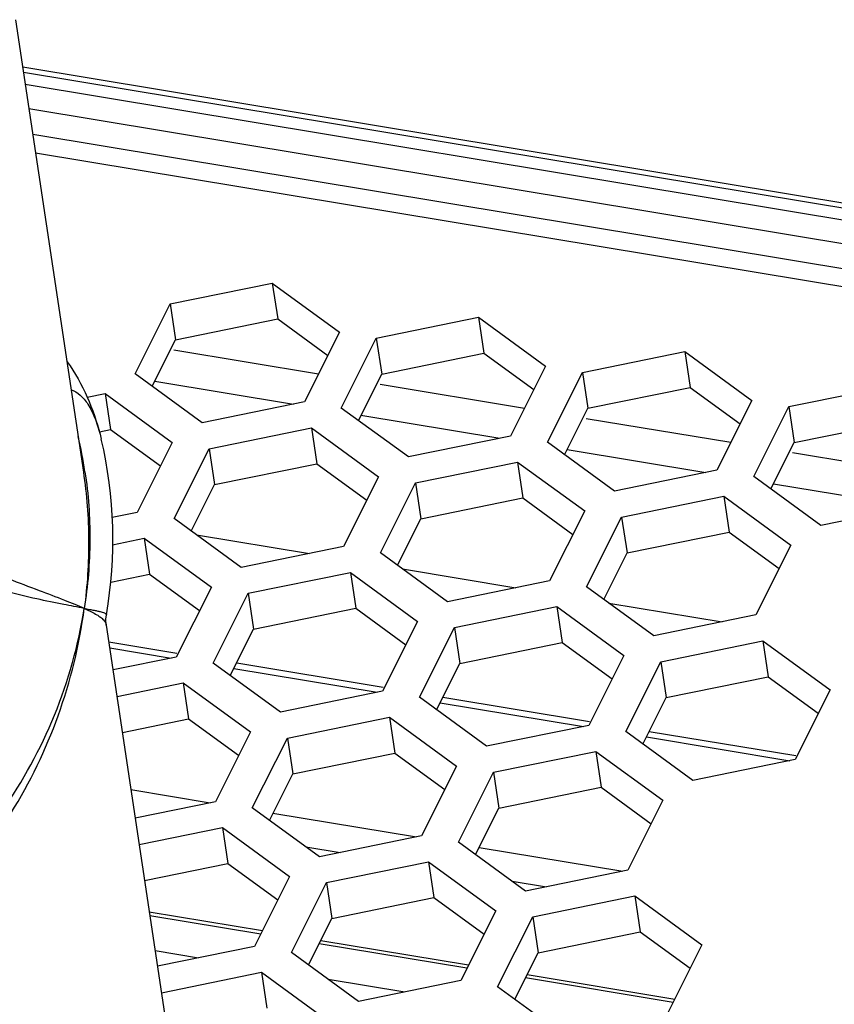
# Model space of a CAD drawing. Units: millimetres. Extents: x 629 to 3599, y -78 to 2022.
# Drawn here: x 1779 to 1804, y 280 to 310 of the extents above; entities that cross this region are included whole.
import ezdxf

# ---------------------------------------------------------------- set-up
doc = ezdxf.new("R2010")
doc.units = ezdxf.units.MM
doc.header["$LTSCALE"] = 16.335
doc.layers.get('0').update_dxf_attribs({"linetype": 'CONTINUOUS'})
doc.layers.add('02___PRT_ALL_AXES', color=7, linetype='CONTINUOUS')

msp = doc.modelspace()

# ---------------------------------------------------------------- linework, layer by layer
at = {"color": 7, "linetype": 'Continuous'}
for p, q in [((1779.48, 308.771), (1827.116, 300.871)), ((1779.504, 308.615), (1826.979, 300.742)), ((1779.559, 308.244), (1826.812, 300.407)), ((1779.67, 307.509), (1826.486, 299.745)), ((1787.067, 302.2), (1787.231, 301.11)), ((1783.961, 301.566), (1784.125, 300.475)), ((1793.336, 301.161), (1793.5, 300.07)), ((1784.125, 300.475), (1787.231, 301.11)), ((1787.231, 301.11), (1788.751, 300.001)), ((1783.416, 299.063), (1784.125, 300.475)), ((1790.23, 300.526), (1790.394, 299.435)), ((1784.074, 300.168), (1788.469, 299.439)), ((1790.394, 299.435), (1793.5, 300.07)), ((1793.5, 300.07), (1795.02, 298.961)), ((1799.605, 300.121), (1799.769, 299.03)), ((1789.685, 298.023), (1790.394, 299.435)), ((1796.5, 299.486), (1796.663, 298.395)), ((1783.495, 299.221), (1787.713, 298.522)), ((1790.343, 299.128), (1794.738, 298.399)), ((1781.985, 298.841), (1782.149, 297.75)), ((1796.663, 298.395), (1799.769, 299.03)), ((1799.769, 299.03), (1801.289, 297.921)), ((1789.764, 298.181), (1793.982, 297.482)), ((1795.954, 296.983), (1796.663, 298.395)), ((1802.769, 298.447), (1802.932, 297.356)), ((1796.612, 298.088), (1801.007, 297.36)), ((1802.932, 297.356), (1806.038, 297.991)), ((1781.818, 297.682), (1782.149, 297.75)), ((1781.834, 297.605), (1781.87, 297.46)), ((1782.149, 297.75), (1783.669, 296.641)), ((1788.255, 297.801), (1788.418, 296.71)), ((1802.223, 295.944), (1802.932, 297.356)), ((1785.149, 297.166), (1785.312, 296.075)), ((1796.034, 297.142), (1800.251, 296.442)), ((1802.881, 297.049), (1807.276, 296.32)), ((1785.312, 296.075), (1788.418, 296.71)), ((1788.418, 296.71), (1789.938, 295.601)), ((1794.524, 296.761), (1794.687, 295.67)), ((1781.325, 296.456), (1781.325, 296.456)), ((1784.603, 294.663), (1785.312, 296.075)), ((1791.418, 296.126), (1791.581, 295.035)), ((1802.303, 296.102), (1806.52, 295.402)), ((1791.581, 295.035), (1794.687, 295.67)), ((1794.687, 295.67), (1796.207, 294.562)), ((1800.793, 295.721), (1800.956, 294.631)), ((1790.872, 293.623), (1791.581, 295.035)), ((1797.687, 295.087), (1797.85, 293.996)), ((1797.85, 293.996), (1800.956, 294.631)), ((1800.956, 294.631), (1802.476, 293.522)), ((1783.174, 294.444), (1783.338, 293.353)), ((1784.759, 294.549), (1788.2, 293.979)), ((1797.142, 292.584), (1797.85, 293.996)), ((1789.444, 293.404), (1789.607, 292.314)), ((1791.028, 293.51), (1794.469, 292.939)), ((1782.155, 293.111), (1783.338, 293.353)), ((1783.338, 293.353), (1784.858, 292.244)), ((1786.338, 292.769), (1786.501, 291.679)), ((1797.298, 292.47), (1800.738, 291.899)), ((1786.501, 291.679), (1789.607, 292.314)), ((1789.607, 292.314), (1791.127, 291.205)), ((1795.713, 292.365), (1795.876, 291.274)), ((1782.025, 292.114), (1782.025, 292.114)), ((1785.792, 290.267), (1786.501, 291.679)), ((1792.607, 291.73), (1792.77, 290.639)), ((1782.097, 291.297), (1784.169, 290.953)), ((1792.77, 290.639), (1795.876, 291.274)), ((1795.876, 291.274), (1797.396, 290.165)), ((1801.982, 291.325), (1802.145, 290.234)), ((1782.125, 291.109), (1783.991, 290.8)), ((1798.876, 290.69), (1799.039, 289.599)), ((1785.901, 290.483), (1790.26, 289.76)), ((1785.986, 290.652), (1790.438, 289.914)), ((1792.061, 289.227), (1792.77, 290.639)), ((1799.039, 289.599), (1802.145, 290.234)), ((1802.145, 290.234), (1803.665, 289.125)), ((1784.362, 290.044), (1784.525, 288.954)), ((1792.255, 289.612), (1796.707, 288.874)), ((1798.331, 288.187), (1799.039, 289.599)), ((1792.17, 289.444), (1796.529, 288.721)), ((1782.51, 288.542), (1784.525, 288.954)), ((1784.525, 288.954), (1786.045, 287.845)), ((1790.631, 289.005), (1790.794, 287.914)), ((1787.525, 288.37), (1787.688, 287.279)), ((1798.439, 288.404), (1802.798, 287.681)), ((1798.524, 288.573), (1802.977, 287.834)), ((1787.688, 287.279), (1790.794, 287.914)), ((1790.794, 287.914), (1792.314, 286.805)), ((1796.9, 287.965), (1797.063, 286.874)), ((1786.98, 285.867), (1787.688, 287.279)), ((1793.794, 287.33), (1793.957, 286.239)), ((1782.771, 286.801), (1785.183, 286.401)), ((1793.957, 286.239), (1797.063, 286.874)), ((1797.063, 286.874), (1798.584, 285.765)), ((1793.249, 284.827), (1793.957, 286.239)), ((1787.089, 286.085), (1791.452, 285.362)), ((1785.551, 285.648), (1785.714, 284.557)), ((1788.086, 285.06), (1789.129, 284.887)), ((1793.358, 285.046), (1797.721, 284.322)), ((1783.184, 284.04), (1785.714, 284.557)), ((1785.714, 284.557), (1787.234, 283.448)), ((1791.82, 284.608), (1791.983, 283.517)), ((1788.714, 283.973), (1788.877, 282.883)), ((1794.355, 284.02), (1795.398, 283.847)), ((1788.877, 282.883), (1791.983, 283.517)), ((1791.983, 283.517), (1793.503, 282.409)), ((1798.089, 283.569), (1798.252, 282.478)), ((1783.327, 283.083), (1786.765, 282.513)), ((1783.343, 282.978), (1786.717, 282.418)), ((1794.983, 282.934), (1795.146, 281.843)), ((1788.169, 281.471), (1788.877, 282.883)), ((1795.146, 281.843), (1798.252, 282.478)), ((1798.252, 282.478), (1799.772, 281.369)), ((1788.496, 282.123), (1792.986, 281.379)), ((1788.544, 282.218), (1793.034, 281.474)), ((1783.504, 281.909), (1784.827, 281.689)), ((1794.438, 280.431), (1795.146, 281.843)), ((1786.738, 281.248), (1786.902, 280.158)), ((1794.813, 281.179), (1799.303, 280.434)), ((1788.764, 281.036), (1791.096, 280.649)), ((1794.765, 281.084), (1799.256, 280.339))]:
    msp.add_line(p, q, dxfattribs=at)
at = {"color": 3, "linetype": 'Continuous'}
for p, q in [((1779.787, 306.726), (1826.126, 299.041)), ((1779.871, 306.164), (1825.872, 298.535)), ((1783.961, 301.566), (1787.067, 302.2)), ((1787.067, 302.2), (1789.108, 300.712)), ((1782.896, 299.442), (1783.961, 301.566)), ((1790.23, 300.526), (1793.336, 301.161)), ((1793.336, 301.161), (1795.377, 299.672)), ((1789.108, 300.712), (1788.042, 298.589)), ((1789.165, 298.403), (1790.23, 300.526)), ((1796.5, 299.486), (1799.605, 300.121)), ((1799.605, 300.121), (1801.646, 298.633)), ((1795.377, 299.672), (1794.311, 297.549)), ((1784.936, 297.954), (1782.896, 299.442)), ((1795.434, 297.363), (1796.5, 299.486)), ((1802.769, 298.447), (1805.875, 299.081)), ((1781.437, 298.728), (1781.985, 298.841)), ((1781.985, 298.841), (1784.026, 297.352)), ((1788.042, 298.589), (1784.936, 297.954)), ((1801.646, 298.633), (1800.58, 296.509)), ((1791.205, 296.914), (1789.165, 298.403)), ((1801.703, 296.323), (1802.769, 298.447)), ((1785.149, 297.166), (1788.255, 297.801)), ((1788.255, 297.801), (1790.295, 296.312)), ((1784.026, 297.352), (1782.96, 295.229)), ((1794.311, 297.549), (1791.205, 296.914)), ((1797.474, 295.875), (1795.434, 297.363)), ((1784.083, 295.043), (1785.149, 297.166)), ((1791.418, 296.126), (1794.524, 296.761)), ((1794.524, 296.761), (1796.564, 295.273)), ((1800.58, 296.509), (1797.474, 295.875)), ((1790.295, 296.312), (1789.229, 294.189)), ((1790.352, 294.003), (1791.418, 296.126)), ((1803.743, 294.835), (1801.703, 296.323)), ((1797.687, 295.087), (1800.793, 295.721)), ((1800.793, 295.721), (1802.833, 294.233)), ((1806.849, 295.47), (1803.743, 294.835)), ((1782.96, 295.229), (1782.202, 295.074)), ((1796.564, 295.273), (1795.498, 293.15)), ((1786.123, 293.554), (1784.083, 295.043)), ((1796.621, 292.963), (1797.687, 295.087)), ((1782.212, 294.247), (1783.174, 294.444)), ((1783.174, 294.444), (1785.215, 292.956)), ((1789.229, 294.189), (1786.123, 293.554)), ((1792.392, 292.515), (1790.352, 294.003)), ((1802.833, 294.233), (1801.768, 292.11)), ((1786.338, 292.769), (1789.444, 293.404)), ((1789.444, 293.404), (1791.484, 291.916)), ((1795.498, 293.15), (1792.392, 292.515)), ((1785.215, 292.956), (1784.149, 290.832)), ((1785.272, 290.646), (1786.338, 292.769)), ((1798.662, 291.475), (1796.621, 292.963)), ((1792.607, 291.73), (1795.713, 292.365)), ((1795.713, 292.365), (1797.753, 290.876)), ((1791.484, 291.916), (1790.418, 289.793)), ((1801.768, 292.11), (1798.662, 291.475)), ((1791.541, 289.607), (1792.607, 291.73)), ((1798.876, 290.69), (1801.982, 291.325)), ((1801.982, 291.325), (1804.022, 289.837)), ((1784.149, 290.832), (1782.226, 290.439)), ((1797.753, 290.876), (1796.687, 288.753)), ((1797.81, 288.567), (1798.876, 290.69)), ((1787.312, 289.158), (1785.272, 290.646)), ((1782.347, 289.632), (1784.362, 290.044)), ((1784.362, 290.044), (1786.402, 288.556)), ((1790.418, 289.793), (1787.312, 289.158)), ((1804.022, 289.837), (1802.957, 287.713)), ((1793.581, 288.118), (1791.541, 289.607)), ((1787.525, 288.37), (1790.631, 289.005)), ((1790.631, 289.005), (1792.671, 287.516)), ((1796.687, 288.753), (1793.581, 288.118)), ((1786.402, 288.556), (1785.337, 286.433)), ((1786.459, 286.247), (1787.525, 288.37)), ((1799.851, 287.078), (1797.81, 288.567)), ((1793.794, 287.33), (1796.9, 287.965)), ((1796.9, 287.965), (1798.94, 286.477)), ((1802.957, 287.713), (1799.851, 287.078)), ((1792.671, 287.516), (1791.606, 285.393)), ((1792.729, 285.207), (1793.794, 287.33)), ((1785.337, 286.433), (1782.9, 285.935)), ((1788.5, 284.758), (1786.459, 286.247)), ((1798.94, 286.477), (1797.875, 284.353)), ((1783.021, 285.131), (1785.551, 285.648)), ((1785.551, 285.648), (1787.591, 284.16)), ((1791.606, 285.393), (1788.5, 284.758)), ((1794.769, 283.718), (1792.729, 285.207)), ((1788.714, 283.973), (1791.82, 284.608)), ((1791.82, 284.608), (1793.86, 283.12)), ((1787.591, 284.16), (1786.526, 282.036)), ((1797.875, 284.353), (1794.769, 283.718)), ((1787.648, 281.85), (1788.714, 283.973)), ((1794.983, 282.934), (1798.089, 283.569)), ((1798.089, 283.569), (1800.129, 282.08)), ((1793.86, 283.12), (1792.795, 280.997)), ((1793.918, 280.81), (1794.983, 282.934)), ((1786.526, 282.036), (1783.574, 281.433)), ((1800.129, 282.08), (1799.064, 279.957)), ((1789.689, 280.362), (1787.648, 281.85)), ((1783.695, 280.626), (1786.738, 281.248)), ((1786.738, 281.248), (1788.779, 279.76)), ((1792.795, 280.997), (1789.689, 280.362)), ((1795.958, 279.322), (1793.918, 280.81))]:
    msp.add_line(p, q, dxfattribs=at)
at = {"color": 7, "linetype": 'Continuous'}
msp.add_lwpolyline([(1782.021, 291.805), (1782.011, 291.98), (1782.025, 292.114)], dxfattribs=at)
msp.add_arc((1768.529, 294.531), 12.99, 8.5616, 13.4023, dxfattribs=at)
for points, knots in [([(1780.959, 298.957), (1781.057, 298.923), (1781.198, 298.834), (1781.355, 298.67), (1781.516, 298.449), (1781.689, 298.093), (1781.788, 297.778), (1781.834, 297.605)], [0, 0, 0, 0, 0.186134, 0.291517, 0.407805, 0.677542, 1, 1, 1, 1]), ([(1781.325, 296.456), (1781.427, 295.771), (1781.533, 294.384), (1781.444, 292.997), (1781.353, 292.311)], [0, 0, 0, 0, 0.500418, 1, 1, 1, 1]), ([(1781.374, 296.465), (1781.478, 295.778), (1781.576, 294.387), (1781.461, 292.997), (1781.353, 292.311)], [0, 0, 0, 0, 0.499851, 1, 1, 1, 1]), ([(1781.353, 292.311), (1781.262, 292.352), (1781.064, 292.435), (1780.609, 292.614), (1779.935, 292.866), (1779.012, 293.219), (1778.351, 293.488), (1777.998, 293.639)], [0, 0, 0, 0, 0.083154, 0.178752, 0.406527, 0.681239, 1, 1, 1, 1]), ([(1781.353, 292.311), (1781.144, 292.35), (1780.664, 292.439), (1779.855, 292.607), (1778.878, 292.845), (1778.178, 293.048), (1777.804, 293.166)], [0, 0, 0, 0, 0.174433, 0.401542, 0.678028, 1, 1, 1, 1]), ([(1778.854, 286.149), (1779.49, 287.054), (1780.569, 289.03), (1781.179, 291.2), (1781.353, 292.311)], [0, 0, 0, 0, 0.495726, 1, 1, 1, 1]), ([(1779.128, 286.092), (1779.706, 287.021), (1780.676, 289.032), (1781.206, 291.201), (1781.353, 292.311)], [0, 0, 0, 0, 0.494163, 1, 1, 1, 1]), ([(1781.353, 292.311), (1781.47, 292.259), (1781.632, 292.182), (1781.818, 292.065), (1781.89, 292.007), (1781.92, 291.978)], [0, 0, 0, 0, 0.582107, 0.810592, 1, 1, 1, 1]), ([(1781.353, 292.311), (1781.406, 292.301), (1781.505, 292.283), (1781.644, 292.256), (1781.761, 292.231), (1781.856, 292.208), (1781.93, 292.186), (1781.978, 292.167), (1782.005, 292.15), (1782.018, 292.139), (1782.025, 292.126), (1782.025, 292.118), (1782.025, 292.114)], [0, 0, 0, 0, 0.225673, 0.422136, 0.589059, 0.726202, 0.833669, 0.912162, 0.941223, 0.964333, 0.982999, 1, 1, 1, 1]), ([(1781.92, 291.978), (1781.946, 291.952), (1781.991, 291.9), (1782.017, 291.835), (1782.021, 291.805)], [0, 0, 0, 0, 0.543671, 1, 1, 1, 1])]:
    msp.add_open_spline(points, degree=3, knots=knots, dxfattribs=at)
at = {"layer": '02___PRT_ALL_AXES', "color": 7, "linetype": 'Continuous'}
for p, q in [((1779.265, 310.209), (1781.325, 296.456)), ((1782.021, 291.805), (1784.081, 278.053))]:
    msp.add_line(p, q, dxfattribs=at)
msp.add_arc((1768.735, 294.404), 13.486, 350.223, 13.0999, dxfattribs=at)
msp.add_open_spline([(1780.837, 299.808), (1781.072, 299.473), (1781.47, 298.761), (1781.733, 297.992), (1781.834, 297.605)], degree=3, knots=[0, 0, 0, 0, 0.506067, 1, 1, 1, 1], dxfattribs=at)

doc.saveas('drawing.dxf')
